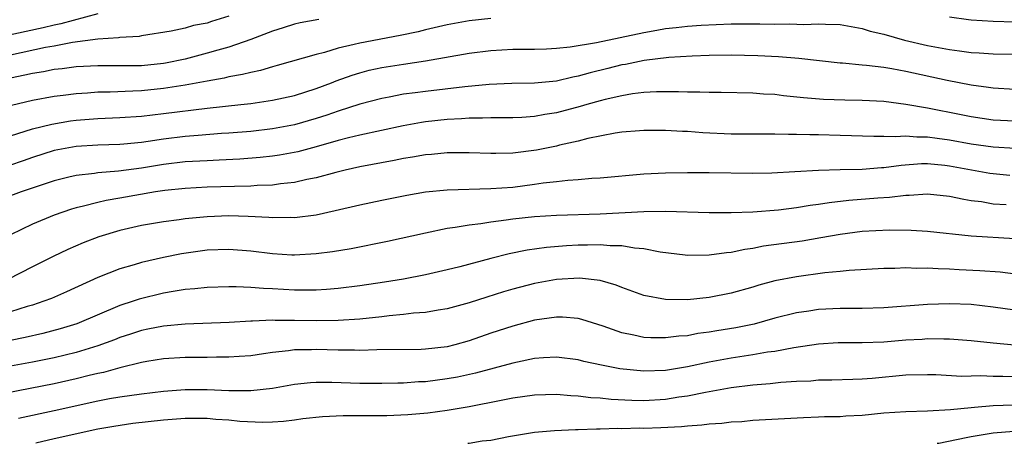
# Model space of a CAD drawing. Units: inches. Extents: x 2637000 to 2640000, y 1515000 to 1518000.
# Drawn here: x 2637392 to 2637482, y 1515000 to 1515039 of the extents above; entities that cross this region are included whole.
import ezdxf

# ---------------------------------------------------------------- set-up
doc = ezdxf.new("R2010")
doc.units = ezdxf.units.IN
doc.header["$MEASUREMENT"] = 0
doc.layers.add('LD26371515_2ft', color=93, linetype='Continuous')

msp = doc.modelspace()

# ---------------------------------------------------------------- linework, layer by layer
at = {"layer": 'LD26371515_2ft'}
for points, elevation in [([(2637399, 1515039.289), (2637395.62, 1515038.379), (2637395, 1515038.269), (2637393.991, 1515038.008), (2637389, 1515036.94)], 8804), ([(2637411, 1515039.079), (2637409.405, 1515038.595), (2637409, 1515038.459), (2637407.765, 1515038.234), (2637407, 1515037.999), (2637405.702, 1515037.702), (2637403, 1515037.291), (2637402.772, 1515037.228), (2637401, 1515037.132), (2637400.899, 1515037.101), (2637398.986, 1515036.986), (2637396.684, 1515036.684), (2637395, 1515036.352), (2637394.214, 1515036.214), (2637391, 1515035.512)], 8802), ([(2637419.227, 1515038.773), (2637417.533, 1515038.467), (2637417, 1515038.349), (2637415.982, 1515038.018), (2637415, 1515037.73), (2637413, 1515036.965), (2637411, 1515036.257), (2637409.985, 1515035.985), (2637409, 1515035.687), (2637407, 1515035.164), (2637405.209, 1515034.792), (2637405, 1515034.757), (2637403, 1515034.552), (2637401, 1515034.528), (2637399, 1515034.547), (2637397, 1515034.447), (2637395.73, 1515034.27), (2637395, 1515034.195), (2637394.007, 1515033.994), (2637393, 1515033.848), (2637392.318, 1515033.682), (2637391, 1515033.419)], 8800), ([(2637391, 1515028.13), (2637393, 1515028.766), (2637394.784, 1515029.216), (2637396.506, 1515029.494), (2637397, 1515029.557), (2637399, 1515029.715), (2637401, 1515029.807), (2637403, 1515029.943), (2637405, 1515030.166), (2637409, 1515030.66), (2637412.102, 1515031), (2637413, 1515031.109), (2637415, 1515031.405), (2637417, 1515031.841), (2637419, 1515032.477), (2637420.394, 1515033), (2637420.824, 1515033.176), (2637422.299, 1515033.701), (2637423, 1515033.915), (2637423.864, 1515034.136), (2637425, 1515034.385), (2637427, 1515034.7), (2637429.005, 1515034.995), (2637433, 1515035.692), (2637435, 1515035.952), (2637437, 1515036.056), (2637439, 1515036.067), (2637440.099, 1515036.098), (2637441, 1515036.148), (2637442.268, 1515036.268), (2637444.665, 1515036.665), (2637449, 1515037.599), (2637450.204, 1515037.796), (2637451, 1515037.95), (2637451.958, 1515038.042), (2637453, 1515038.174), (2637454.271, 1515038.271), (2637457, 1515038.384), (2637457.627, 1515038.373), (2637459, 1515038.393), (2637459.626, 1515038.374), (2637461, 1515038.365), (2637462.382, 1515038.382), (2637463.664, 1515038.337), (2637465, 1515038.395), (2637465.659, 1515038.341), (2637467, 1515038.313), (2637469, 1515037.961), (2637469.729, 1515037.729), (2637471, 1515037.426), (2637472.894, 1515036.894), (2637475, 1515036.407), (2637477, 1515036.022), (2637477.917, 1515035.917), (2637479, 1515035.758), (2637479.733, 1515035.733), (2637481, 1515035.644), (2637483, 1515035.596)], 8796), ([(2637435, 1515038.878), (2637433, 1515038.664), (2637431, 1515038.307), (2637429, 1515037.844), (2637428.338, 1515037.662), (2637426.691, 1515037.309), (2637423, 1515036.63), (2637422.482, 1515036.482), (2637421, 1515036.155), (2637419.766, 1515035.766), (2637419, 1515035.587), (2637415.438, 1515034.563), (2637415, 1515034.451), (2637413.884, 1515034.116), (2637413, 1515033.944), (2637412.262, 1515033.737), (2637411, 1515033.527), (2637410.583, 1515033.417), (2637409, 1515033.146), (2637407, 1515032.77), (2637405, 1515032.454), (2637403, 1515032.254), (2637402.209, 1515032.209), (2637400.131, 1515032.13), (2637399, 1515032.118), (2637398.039, 1515032.039), (2637397, 1515031.985), (2637395.829, 1515031.829), (2637395, 1515031.737), (2637393, 1515031.38), (2637391.087, 1515030.913)], 8798), ([(2637483, 1515038.549), (2637481, 1515038.602), (2637479, 1515038.726), (2637478.755, 1515038.755), (2637477, 1515039)], 8798), ([(2637483, 1515032.382), (2637481, 1515032.503), (2637480.574, 1515032.574), (2637479, 1515032.786), (2637476.785, 1515033.215), (2637473, 1515034.026), (2637471.731, 1515034.269), (2637471, 1515034.383), (2637469.413, 1515034.587), (2637469, 1515034.615), (2637467.206, 1515034.794), (2637467, 1515034.801), (2637463.202, 1515035.202), (2637461.352, 1515035.351), (2637459.452, 1515035.452), (2637457, 1515035.51), (2637455, 1515035.484), (2637453.429, 1515035.429), (2637451.307, 1515035.307), (2637449.038, 1515035.038), (2637447.327, 1515034.673), (2637447, 1515034.625), (2637445.706, 1515034.294), (2637444.094, 1515033.906), (2637443, 1515033.592), (2637442.492, 1515033.508), (2637441, 1515033.152), (2637439, 1515032.945), (2637436.917, 1515032.917), (2637434.835, 1515032.835), (2637432.614, 1515032.614), (2637429, 1515032.205), (2637428.07, 1515032.07), (2637427, 1515031.937), (2637425.672, 1515031.672), (2637425, 1515031.554), (2637423, 1515031.028), (2637421, 1515030.398), (2637419.971, 1515030.029), (2637419, 1515029.718), (2637417, 1515029.139), (2637415, 1515028.774), (2637413, 1515028.546), (2637411, 1515028.373), (2637410.338, 1515028.338), (2637408.178, 1515028.178), (2637407, 1515028.075), (2637405, 1515027.826), (2637403.617, 1515027.617), (2637403, 1515027.541), (2637401.379, 1515027.379), (2637401, 1515027.35), (2637399, 1515027.275), (2637397, 1515027.149), (2637395, 1515026.789), (2637393, 1515026.16), (2637392.148, 1515025.853), (2637389.631, 1515025)], 8794), ([(2637483, 1515029.483), (2637481, 1515029.574), (2637479, 1515029.862), (2637478.064, 1515030.064), (2637475, 1515030.679), (2637473, 1515031.017), (2637471, 1515031.27), (2637469, 1515031.38), (2637467.401, 1515031.401), (2637465.471, 1515031.471), (2637463.621, 1515031.621), (2637461.807, 1515031.807), (2637461, 1515031.91), (2637459.962, 1515031.962), (2637459, 1515032.042), (2637456.096, 1515032.096), (2637455, 1515032.088), (2637454.136, 1515032.136), (2637453, 1515032.14), (2637452.178, 1515032.178), (2637450.162, 1515032.162), (2637449, 1515032.091), (2637447.971, 1515031.97), (2637447, 1515031.811), (2637445.466, 1515031.466), (2637445, 1515031.346), (2637443.787, 1515031), (2637443.188, 1515030.811), (2637441, 1515030.235), (2637439.924, 1515030.076), (2637439, 1515029.908), (2637437.826, 1515029.826), (2637437, 1515029.796), (2637435, 1515029.799), (2637434.243, 1515029.757), (2637433, 1515029.763), (2637432.299, 1515029.701), (2637431, 1515029.638), (2637429, 1515029.412), (2637428.641, 1515029.359), (2637426.949, 1515029.05), (2637423, 1515028.206), (2637421.964, 1515027.964), (2637421, 1515027.708), (2637419, 1515027.141), (2637417.314, 1515026.686), (2637415.633, 1515026.367), (2637415, 1515026.273), (2637413.86, 1515026.14), (2637412.009, 1515025.991), (2637410.105, 1515025.896), (2637409, 1515025.861), (2637407, 1515025.744), (2637405, 1515025.505), (2637403, 1515025.18), (2637400.906, 1515024.906), (2637399, 1515024.756), (2637398.703, 1515024.703), (2637397, 1515024.519), (2637396.342, 1515024.342), (2637395, 1515024.022), (2637393.528, 1515023.528), (2637391.981, 1515023), (2637391, 1515022.633)], 8792), ([(2637483.032, 1515026.968), (2637481, 1515027.085), (2637479, 1515027.359), (2637477, 1515027.737), (2637475.88, 1515027.88), (2637475, 1515028.026), (2637474.018, 1515028.017), (2637473, 1515028.109), (2637472.039, 1515028.039), (2637471, 1515028.079), (2637470.062, 1515028.062), (2637467, 1515028.171), (2637465, 1515028.223), (2637464.221, 1515028.221), (2637463, 1515028.273), (2637462.264, 1515028.264), (2637461, 1515028.304), (2637457, 1515028.302), (2637454.404, 1515028.404), (2637453, 1515028.519), (2637452.534, 1515028.533), (2637451, 1515028.637), (2637449, 1515028.638), (2637448.609, 1515028.609), (2637447, 1515028.463), (2637446.374, 1515028.374), (2637443.884, 1515027.884), (2637443, 1515027.646), (2637441.272, 1515027.273), (2637441, 1515027.2), (2637439.164, 1515026.836), (2637437, 1515026.551), (2637435.465, 1515026.534), (2637435, 1515026.51), (2637433, 1515026.594), (2637431, 1515026.594), (2637429.564, 1515026.437), (2637429, 1515026.397), (2637427.827, 1515026.173), (2637427, 1515026.053), (2637426.129, 1515025.871), (2637423, 1515025.297), (2637421.639, 1515025), (2637420.795, 1515024.795), (2637419, 1515024.297), (2637418.137, 1515024.137), (2637417, 1515023.861), (2637415.739, 1515023.739), (2637415, 1515023.621), (2637413.577, 1515023.577), (2637413, 1515023.525), (2637411.505, 1515023.505), (2637409, 1515023.426), (2637407, 1515023.32), (2637405.124, 1515023.124), (2637404.274, 1515023), (2637401, 1515022.431), (2637399.768, 1515022.232), (2637399, 1515022.044), (2637397.685, 1515021.685), (2637397, 1515021.537), (2637396.585, 1515021.415), (2637395, 1515020.873), (2637393, 1515020.043), (2637391, 1515019.076)], 8790), ([(2637482.514, 1515024.514), (2637481, 1515024.658), (2637480.703, 1515024.703), (2637477, 1515025.367), (2637476.58, 1515025.42), (2637475, 1515025.568), (2637474.437, 1515025.563), (2637472.565, 1515025.435), (2637471, 1515025.22), (2637470.784, 1515025.216), (2637469, 1515025.07), (2637466.973, 1515025.027), (2637465, 1515024.962), (2637462.828, 1515024.828), (2637460.718, 1515024.718), (2637459, 1515024.685), (2637455, 1515024.762), (2637453, 1515024.756), (2637451, 1515024.73), (2637449, 1515024.641), (2637445, 1515024.269), (2637444.232, 1515024.233), (2637443, 1515024.115), (2637442.06, 1515024.06), (2637441, 1515023.927), (2637439.798, 1515023.798), (2637439, 1515023.671), (2637437, 1515023.423), (2637435, 1515023.28), (2637431, 1515023.167), (2637429, 1515022.969), (2637427.31, 1515022.69), (2637425, 1515022.231), (2637423, 1515021.806), (2637420.739, 1515021.261), (2637419, 1515020.89), (2637417, 1515020.641), (2637416.653, 1515020.653), (2637415, 1515020.625), (2637414.663, 1515020.663), (2637412.76, 1515020.76), (2637411, 1515020.816), (2637409, 1515020.739), (2637407, 1515020.536), (2637406.45, 1515020.45), (2637405, 1515020.266), (2637403, 1515019.928), (2637401, 1515019.477), (2637399.102, 1515018.898), (2637397.657, 1515018.342), (2637396.252, 1515017.748), (2637394.894, 1515017.106), (2637393, 1515016.154), (2637390.76, 1515015)], 8788), ([(2637482.18, 1515021.819), (2637481, 1515021.897), (2637479.918, 1515022.082), (2637479, 1515022.192), (2637478.299, 1515022.299), (2637477, 1515022.589), (2637475, 1515022.8), (2637473.313, 1515022.686), (2637473, 1515022.689), (2637471.499, 1515022.501), (2637470.442, 1515022.443), (2637467.789, 1515022.211), (2637465.986, 1515022.014), (2637465, 1515021.852), (2637464.235, 1515021.765), (2637463, 1515021.56), (2637461.344, 1515021.344), (2637459, 1515021.149), (2637457, 1515021.084), (2637455, 1515021.088), (2637451, 1515021.197), (2637449, 1515021.182), (2637445, 1515020.971), (2637441, 1515020.856), (2637439, 1515020.725), (2637437, 1515020.506), (2637436.408, 1515020.408), (2637435, 1515020.247), (2637434.088, 1515020.089), (2637433, 1515019.967), (2637431.738, 1515019.738), (2637431, 1515019.642), (2637429, 1515019.238), (2637425.526, 1515018.474), (2637422.19, 1515017.81), (2637420.478, 1515017.523), (2637419, 1515017.329), (2637417, 1515017.216), (2637416.775, 1515017.225), (2637415, 1515017.328), (2637413, 1515017.578), (2637411, 1515017.745), (2637409, 1515017.667), (2637406.675, 1515017.324), (2637405, 1515016.988), (2637403, 1515016.536), (2637402.325, 1515016.325), (2637401, 1515015.954), (2637399, 1515015.174), (2637396.133, 1515013.867), (2637394.745, 1515013.255), (2637394.064, 1515013), (2637393, 1515012.65), (2637392.516, 1515012.516), (2637391, 1515012.03)], 8786), ([(2637483, 1515018.7), (2637479, 1515018.967), (2637475, 1515019.392), (2637473.48, 1515019.48), (2637471.5, 1515019.5), (2637469, 1515019.371), (2637467, 1515019.118), (2637465.212, 1515018.788), (2637463.498, 1515018.502), (2637459.976, 1515018.025), (2637459, 1515017.833), (2637458.259, 1515017.741), (2637457, 1515017.459), (2637456.567, 1515017.433), (2637455, 1515017.206), (2637453, 1515017.195), (2637452.782, 1515017.217), (2637450.506, 1515017.494), (2637449, 1515017.799), (2637448.143, 1515017.857), (2637447, 1515018.072), (2637445.918, 1515018.082), (2637445, 1515018.176), (2637443.86, 1515018.14), (2637443, 1515018.139), (2637441.925, 1515018.075), (2637440.089, 1515017.911), (2637438.334, 1515017.666), (2637436.663, 1515017.337), (2637435, 1515016.913), (2637432.147, 1515016.147), (2637431, 1515015.867), (2637429, 1515015.406), (2637427, 1515015.013), (2637425.262, 1515014.738), (2637423, 1515014.412), (2637421, 1515014.165), (2637419.927, 1515014.073), (2637419, 1515014.027), (2637417.987, 1515014.013), (2637417, 1515014.027), (2637415, 1515014.135), (2637414.157, 1515014.157), (2637413, 1515014.263), (2637411.67, 1515014.33), (2637411, 1515014.321), (2637409, 1515014.256), (2637407.878, 1515014.122), (2637407, 1515014.059), (2637405.897, 1515013.896), (2637405, 1515013.733), (2637402.798, 1515013.202), (2637402.234, 1515013), (2637401, 1515012.598), (2637397.062, 1515010.938), (2637395.534, 1515010.466), (2637393.951, 1515010.049), (2637392.331, 1515009.67), (2637391, 1515009.408)], 8784), ([(2637485.195, 1515015.195), (2637481.645, 1515015.645), (2637479.794, 1515015.795), (2637477.883, 1515015.883), (2637477, 1515015.939), (2637475.954, 1515015.954), (2637475, 1515016.022), (2637473.999, 1515015.999), (2637473, 1515016.042), (2637471.99, 1515015.99), (2637471, 1515015.986), (2637467.809, 1515015.809), (2637467, 1515015.719), (2637465.591, 1515015.591), (2637463, 1515015.245), (2637461, 1515014.873), (2637459.526, 1515014.474), (2637459, 1515014.3), (2637457, 1515013.732), (2637455, 1515013.342), (2637453, 1515013.126), (2637451, 1515013.144), (2637449, 1515013.522), (2637447, 1515014.242), (2637446.469, 1515014.469), (2637445, 1515014.893), (2637443.099, 1515015.099), (2637441, 1515014.978), (2637439, 1515014.624), (2637437, 1515014.112), (2637436.141, 1515013.859), (2637434.62, 1515013.38), (2637433, 1515012.846), (2637431, 1515012.296), (2637430.182, 1515012.182), (2637429, 1515011.969), (2637427.897, 1515011.897), (2637427, 1515011.783), (2637425.667, 1515011.667), (2637425, 1515011.581), (2637423, 1515011.364), (2637421, 1515011.235), (2637419, 1515011.217), (2637417, 1515011.252), (2637415.245, 1515011.245), (2637415, 1515011.256), (2637413.166, 1515011.166), (2637413, 1515011.17), (2637411.039, 1515011.039), (2637407, 1515010.899), (2637405, 1515010.733), (2637403.563, 1515010.437), (2637403, 1515010.337), (2637402.005, 1515009.995), (2637401, 1515009.672), (2637400.522, 1515009.478), (2637399, 1515008.909), (2637397, 1515008.303), (2637395, 1515007.813), (2637393, 1515007.409), (2637391, 1515007.072)], 8782), ([(2637483, 1515012.169), (2637481, 1515012.461), (2637479, 1515012.696), (2637477, 1515012.775), (2637475, 1515012.713), (2637471, 1515012.395), (2637469, 1515012.333), (2637467, 1515012.341), (2637465, 1515012.251), (2637464.103, 1515012.103), (2637463, 1515011.953), (2637461, 1515011.439), (2637459.096, 1515010.904), (2637457.428, 1515010.572), (2637455.703, 1515010.297), (2637455, 1515010.167), (2637453.964, 1515010.036), (2637453, 1515009.849), (2637452.199, 1515009.801), (2637451, 1515009.638), (2637449.646, 1515009.645), (2637449, 1515009.69), (2637448.104, 1515009.896), (2637447, 1515010.106), (2637445.287, 1515010.714), (2637443.342, 1515011.342), (2637443, 1515011.424), (2637441.543, 1515011.544), (2637441, 1515011.55), (2637439, 1515011.256), (2637437, 1515010.722), (2637435, 1515010.067), (2637433, 1515009.369), (2637431.683, 1515009), (2637431, 1515008.829), (2637429, 1515008.609), (2637428.598, 1515008.598), (2637424.549, 1515008.55), (2637423, 1515008.489), (2637422.509, 1515008.509), (2637421, 1515008.513), (2637419, 1515008.58), (2637418.553, 1515008.553), (2637417, 1515008.538), (2637416.45, 1515008.45), (2637415, 1515008.31), (2637414.178, 1515008.178), (2637413, 1515008.017), (2637411.957, 1515007.957), (2637411, 1515007.868), (2637409.881, 1515007.881), (2637409, 1515007.859), (2637407, 1515007.855), (2637405, 1515007.732), (2637403.496, 1515007.496), (2637403, 1515007.404), (2637401, 1515006.909), (2637399.519, 1515006.481), (2637399, 1515006.385), (2637398.199, 1515006.199), (2637397, 1515005.887), (2637395, 1515005.436), (2637390.588, 1515004.588)], 8780), ([(2637482.97, 1515008.97), (2637481, 1515009.158), (2637479, 1515009.379), (2637477, 1515009.531), (2637476.481, 1515009.519), (2637475, 1515009.553), (2637474.489, 1515009.511), (2637473, 1515009.427), (2637471, 1515009.256), (2637469, 1515009.19), (2637466.812, 1515009.188), (2637465, 1515009.078), (2637462.733, 1515008.733), (2637461, 1515008.411), (2637460.333, 1515008.333), (2637459, 1515008.106), (2637457, 1515007.802), (2637455, 1515007.433), (2637453.008, 1515007.008), (2637451, 1515006.668), (2637449, 1515006.588), (2637446.808, 1515006.808), (2637445.135, 1515007.135), (2637443.498, 1515007.498), (2637443, 1515007.64), (2637441, 1515007.885), (2637439.829, 1515007.829), (2637439, 1515007.752), (2637437.438, 1515007.437), (2637437, 1515007.336), (2637433.587, 1515006.413), (2637431.942, 1515006.058), (2637431, 1515005.888), (2637429, 1515005.637), (2637428.377, 1515005.623), (2637427, 1515005.517), (2637426.483, 1515005.517), (2637425, 1515005.471), (2637423, 1515005.477), (2637420.433, 1515005.567), (2637419, 1515005.567), (2637418.468, 1515005.531), (2637417, 1515005.375), (2637415, 1515005.013), (2637413, 1515004.802), (2637411, 1515004.813), (2637409, 1515004.898), (2637407, 1515004.886), (2637405, 1515004.729), (2637403, 1515004.493), (2637401, 1515004.218), (2637400.06, 1515004.06), (2637399, 1515003.859), (2637395, 1515002.962), (2637391.745, 1515002.255)], 8778), ([(2637483, 1515006.095), (2637481.873, 1515006.127), (2637481, 1515006.113), (2637479.837, 1515006.163), (2637478.123, 1515006.123), (2637475.739, 1515006.26), (2637475, 1515006.276), (2637473, 1515006.223), (2637469.926, 1515005.926), (2637469, 1515005.861), (2637468.153, 1515005.847), (2637466.219, 1515005.781), (2637465, 1515005.773), (2637464.301, 1515005.699), (2637463, 1515005.646), (2637461.554, 1515005.554), (2637460.564, 1515005.436), (2637459, 1515005.321), (2637457, 1515005.07), (2637455, 1515004.702), (2637454.651, 1515004.651), (2637453, 1515004.312), (2637452.215, 1515004.215), (2637451, 1515004.012), (2637449, 1515003.9), (2637447.913, 1515003.913), (2637446.005, 1515004.005), (2637445, 1515004.117), (2637444.157, 1515004.157), (2637443, 1515004.308), (2637442.333, 1515004.333), (2637441, 1515004.46), (2637439, 1515004.411), (2637437, 1515004.126), (2637435.926, 1515003.926), (2637433, 1515003.342), (2637431, 1515003.013), (2637429.234, 1515002.766), (2637427.395, 1515002.605), (2637425.472, 1515002.528), (2637421.481, 1515002.519), (2637419.565, 1515002.435), (2637417.765, 1515002.236), (2637417, 1515002.122), (2637415.994, 1515002.006), (2637415, 1515001.928), (2637414.103, 1515001.897), (2637412.005, 1515001.995), (2637411, 1515002.103), (2637409.818, 1515002.182), (2637409, 1515002.259), (2637407, 1515002.273), (2637405, 1515002.122), (2637402.201, 1515001.799), (2637400.458, 1515001.543), (2637399, 1515001.283), (2637395, 1515000.403), (2637393.322, 1515000)], 8776), ([(2637432.873, 1515000), (2637433, 1515000.008), (2637434.214, 1515000.214), (2637435, 1515000.301), (2637436.618, 1515000.618), (2637439, 1515001.012), (2637440.831, 1515001.169), (2637442.742, 1515001.258), (2637443, 1515001.248), (2637444.675, 1515001.325), (2637445, 1515001.31), (2637446.628, 1515001.372), (2637447, 1515001.358), (2637448.598, 1515001.402), (2637449, 1515001.397), (2637450.552, 1515001.448), (2637452.461, 1515001.539), (2637453, 1515001.608), (2637454.322, 1515001.677), (2637455, 1515001.782), (2637456.156, 1515001.844), (2637457, 1515001.963), (2637457.995, 1515002.006), (2637459, 1515002.105), (2637463.625, 1515002.375), (2637465, 1515002.414), (2637465.554, 1515002.446), (2637467, 1515002.464), (2637467.495, 1515002.505), (2637469, 1515002.584), (2637471, 1515002.776), (2637473, 1515002.912), (2637475, 1515002.967), (2637477.082, 1515003.083), (2637479, 1515003.29), (2637479.299, 1515003.299), (2637481, 1515003.457), (2637485.617, 1515003.617)], 8774), ([(2637475.884, 1515000), (2637476.02, 1515000.02), (2637478.52, 1515000.52), (2637479, 1515000.635), (2637481, 1515000.953), (2637482.893, 1515001.107)], 8772)]:
    msp.add_lwpolyline(points, dxfattribs=dict(at, elevation=elevation))

doc.saveas('drawing.dxf')
